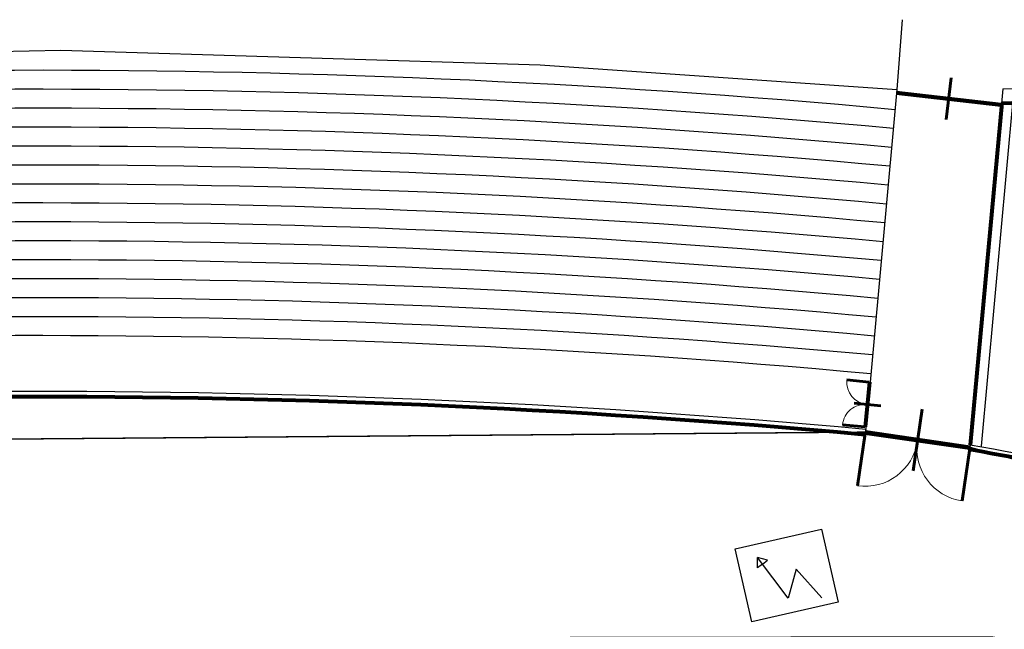
# Model space of a CAD drawing. Extents: x 1688695 to 1689973, y 4794303 to 4798641.
# Drawn here: x 1689306 to 1689342, y 4795672 to 4795695 of the extents above; entities that cross this region are included whole.
import ezdxf

# ---------------------------------------------------------------- set-up
doc = ezdxf.new("R2010")
doc.units = 0
doc.layers.add('BLU', color=150, linetype='CONTINUOUS')
doc.layers.add('delimitazioni', color=7, linetype='CONTINUOUS')
doc.layers.add('invisibile', color=7, linetype='CONTINUOUS', plot=False)
for name, color, linetype, lineweight in [('PIANTA-TRIBUNA', 7, 'CONTINUOUS', 9), ('porte', 250, 'CONTINUOUS', 60), ('RECINZIONI', 251, 'CONTINUOUS', 80), ('VETRI', 130, 'CONTINUOUS', 80)]:
    doc.layers.add(name, color=color, linetype=linetype, lineweight=lineweight)

# ---------------------------------------------------------------- blocks, each defined once
blk = doc.blocks.new('A$C3EED4FFE')
at = {"layer": 'PIANTA-TRIBUNA', "ltscale": 0.1}
for centre, start, end in [((0, 0.1), 0, 90), ((5.247, 0.1), 90, 180)]:
    blk.add_arc(centre, 2.624, start, end, dxfattribs=at)
at = {"layer": 'porte', "ltscale": 0.1}
for p, q in [((0, 0.1), (0, 2.724)), ((5.247, 0.1), (5.247, 2.724))]:
    blk.add_line(p, q, dxfattribs=at)
at = {"layer": 'porte'}
for p, q in [((2.624, -1.5), (2.624, 1.6)), ((0, 0.1), (5.247, 0.1)), ((0, 0), (5.247, 0))]:
    blk.add_line(p, q, dxfattribs=at)

msp = doc.modelspace()

# ---------------------------------------------------------------- linework, layer by layer
at = {"layer": 'BLU'}
for p, q in [((1689332.008, 4795675.303), (1689335.203, 4795676.03)), ((1689335.203, 4795676.03), (1689335.816, 4795673.336)), ((1689332.621, 4795672.609), (1689332.008, 4795675.303)), ((1689332.83, 4795674.601), (1689332.838, 4795674.985)), ((1689333.968, 4795673.475), (1689332.838, 4795674.985)), ((1689333.209, 4795674.884), (1689332.838, 4795674.985)), ((1689333.02, 4795674.741), (1689333.209, 4795674.884)), ((1689333.02, 4795674.741), (1689332.83, 4795674.601)), ((1689334.265, 4795674.554), (1689333.968, 4795673.475)), ((1689335.212, 4795673.499), (1689334.265, 4795674.554)), ((1689335.816, 4795673.336), (1689332.621, 4795672.609))]:
    msp.add_line(p, q, dxfattribs=at)
at = {"layer": 'delimitazioni', "linetype": 'Continuous'}
msp.add_line((1689338.179, 4795694.849), (1689337.987, 4795692.265), dxfattribs=at)
at = {"layer": 'delimitazioni'}
for p, q in [((1689292.719, 4795693.428), (1689307.099, 4795693.72)), ((1689307.099, 4795693.72), (1689324.807, 4795693.187)), ((1689324.807, 4795693.187), (1689337.987, 4795692.265)), ((1689337.987, 4795692.265), (1689336.994, 4795681.462)), ((1689341.903, 4795692.301), (1689340.695, 4795679.137)), ((1689341.903, 4795692.301), (1689346.401, 4795692.351)), ((1689342.269, 4795691.905), (1689341.093, 4795679.1))]:
    msp.add_line(p, q, dxfattribs=at)
at = {"layer": 'delimitazioni', "ltscale": 0.1}
for p, q in [((1689336.834, 4795679.805), (1689336.817, 4795679.516)), ((1689336.835, 4795679.715), (1689336.817, 4795679.516)), ((1689340.695, 4795679.137), (1689340.666, 4795678.967))]:
    msp.add_line(p, q, dxfattribs=at)
at = {"layer": 'delimitazioni'}
for centre, radius, start, end in [((1689306.189, 4795345.919), 347.06, 84.75434, 95.85476), ((1689306.189, 4795345.919), 346.36, 84.75434, 95.85476), ((1689306.189, 4795345.919), 345.66, 84.75434, 95.85476), ((1689306.189, 4795345.919), 344.96, 84.75434, 95.85476), ((1689306.189, 4795345.919), 344.26, 84.75434, 95.85476), ((1689306.189, 4795345.919), 343.56, 84.75434, 95.85476), ((1689306.189, 4795345.919), 342.86, 84.75434, 95.85476), ((1689306.189, 4795345.919), 342.16, 84.75434, 95.85476), ((1689306.189, 4795345.919), 341.46, 84.75434, 95.85476), ((1689306.189, 4795345.919), 340.76, 84.75434, 95.85476), ((1689306.189, 4795345.919), 340.06, 84.75434, 95.85476), ((1689306.189, 4795345.919), 339.36, 84.75434, 95.85476), ((1689306.189, 4795345.919), 338.66, 84.75434, 95.85476), ((1689306.189, 4795345.919), 337.96, 84.75434, 95.85476), ((1689306.189, 4795345.919), 337.26, 84.75434, 95.85476), ((1689306.187, 4795345.873), 335.245, 84.75471, 96.00957), ((1689326.696, 4795598.874), 81.475, 70.32672, 80.1067)]:
    msp.add_arc(centre, radius, start, end, dxfattribs=at)
at = {"layer": 'invisibile', "lineweight": 40, "ltscale": 0.1, "const_width": 0.05}
msp.add_lwpolyline([(1689359.73, 4795668.512), (1689341.478, 4795672.051), (1689267.382, 4795671.939), (1689241.825, 4795664.139), (1689242.04, 4795667.534), (1689258.337, 4795675.23), (1689268.053, 4795678.815), (1689271.114, 4795679.078), (1689336.826, 4795679.615), (1689340.681, 4795679.052), (1689354.066, 4795675.454)], dxfattribs=at)
at = {"layer": 'porte'}
for p, q in [((1689339.809, 4795691.157), (1689339.984, 4795692.697)), ((1689341.828, 4795691.682), (1689337.96, 4795692.123)), ((1689341.835, 4795691.731), (1689337.963, 4795692.173)), ((1689340.684, 4795679.077), (1689336.828, 4795679.64))]:
    msp.add_line(p, q, dxfattribs=at)
at = {"layer": 'RECINZIONI'}
for q in [(1689348.818, 4795691.958), (1689340.695, 4795679.137)]:
    msp.add_line((1689341.855, 4795691.772), q, dxfattribs=at)
at = {"layer": 'VETRI'}
for centre, radius, start, end in [((1689306.187, 4795345.873), 335.045, 84.75471, 96.00962), ((1689327.825, 4795602.666), 77.374, 70.1751, 80.44709)]:
    msp.add_arc(centre, radius, start, end, dxfattribs=at)

# ---------------------------------------------------------------- block references
at = {"layer": 'porte', "ltscale": 0.1}
for p, xscale, yscale, zscale, rotation in [((1689336.834, 4795679.805), 0.3164044423028298, 0.3164044423028298, 0.3164044423028298, 84.46660044852673), ((1689340.684, 4795679.077), 0.7438491266073242, 0.7438491266073242, 0.7438491266073242, 171.6941746711195)]:
    msp.add_blockref('A$C3EED4FFE', p, dxfattribs=dict(at, xscale=xscale, yscale=yscale, zscale=zscale, rotation=rotation))

doc.saveas('drawing.dxf')
